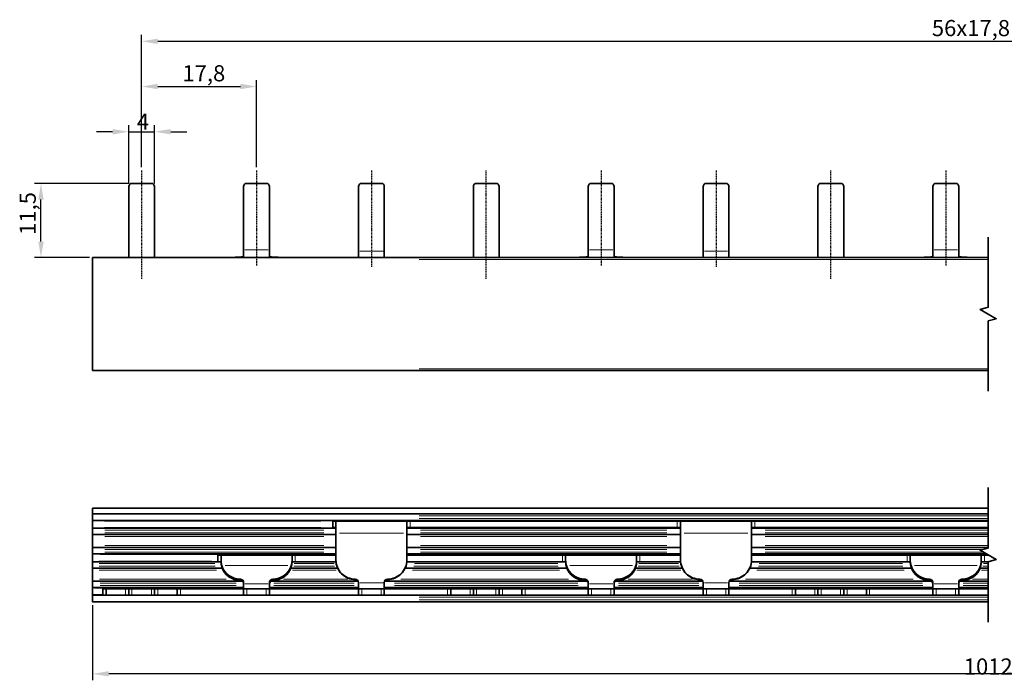
# Model space of a CAD drawing. Units: millimetres. Extents: x 35 to 390, y 165 to 267.
# Drawn here: x 35 to 188, y 165 to 267 of the extents above; entities that cross this region are included whole.
import ezdxf

# ---------------------------------------------------------------- set-up
doc = ezdxf.new("R2010")
doc.units = ezdxf.units.MM
doc.linetypes.add('CHAIN', pattern=[0.3543, 0.2362, -0.0295, 0.0591, -0.0295])
for name, color, linetype, lineweight in [('Bemaßungen(FTG-Zeichnungsnorm)', 7, 'Continuous', 25), ('Bruchlinien(FTG-Zeichnungsnorm)', 7, 'Continuous', 35), ('Sichtbare Kanten(FTG-Zeichnungsnorm)', 7, 'Continuous', 35), ('Sichtbare tangentiale Kanten(FTG-Zeichnungsnorm)', 7, 'Continuous', 9)]:
    doc.layers.add(name, color=color, linetype=linetype, lineweight=lineweight)
doc.layers.add('Mittellinie(FTG-Zeichnungsnorm)', color=7, linetype='Continuous', lineweight=25, true_color=0x0080ff)
doc.styles.add('FTG-ISO - 2_5mm', font='isocpeur.ttf')
doc.dimstyles.new('FTG-Zeichnungsnorm-Neu', dxfattribs={"dimtxt": 2.5, "dimasz": 2.5, "dimexe": 1, "dimexo": 0.5, "dimgap": 0.3, "dimtad": 1, "dimrnd": 1e-08, "dimtxsty": 'FTG-ISO - 2_5mm', "dimcen": 0.09, "dimdle": 8, "dimclrd": 1, "dimclre": 1, "dimclrt": 7, "dimazin": 2, "dimtfac": 0.8, "dimtmove": 0, "dimatfit": 3, "dimfxl": 1, "dimtolj": 1, "dimlwd": 25, "dimlwe": 25, "dimarcsym": 0})

# ---------------------------------------------------------------- blocks, each defined once
blk = doc.blocks.new('*D32')
at = {"layer": 'Bemaßungen(FTG-Zeichnungsnorm)', "color": 1, "linetype": 'Continuous', "lineweight": 25, "transparency": 16777216}
for p, q in [((52.16, 241.77), (37.56, 241.77)), ((38.56, 232.77), (38.56, 239.27)), ((46.06, 230.27), (37.56, 230.27))]:
    blk.add_line(p, q, dxfattribs=at)
at = {"layer": 'Bemaßungen(FTG-Zeichnungsnorm)', "color": 1, "linetype": 'Continuous', "transparency": 16777216}
for points in [[(38.15, 239.27), (38.98, 239.27), (38.56, 241.77)], [(38.15, 232.77), (38.98, 232.77), (38.56, 230.27)]]:
    blk.add_solid(points, dxfattribs=at)
at = {"layer": 'Defpoints', "color": 0, "linetype": 'Continuous', "transparency": 16777216}
for p in [(38.56, 241.77), (52.66, 241.77), (46.56, 230.27)]:
    blk.add_point(p, dxfattribs=at)
at = {"layer": 'Bemaßungen(FTG-Zeichnungsnorm)', "color": 7, "linetype": 'Continuous', "lineweight": 25, "transparency": 16777216, "insert": (35.26, 233.8), "char_height": 2.5, "attachment_point": 1, "rotation": 90, "style": 'FTG-ISO - 2_5mm'}
blk.add_mtext('\\A1;11,5', dxfattribs=at)
blk = doc.blocks.new('*D33')
at = {"layer": 'Bemaßungen(FTG-Zeichnungsnorm)', "color": 1, "linetype": 'Continuous', "lineweight": 25, "transparency": 16777216}
for p, q in [((52.16, 241.77), (52.16, 250.77)), ((56.16, 241.77), (56.16, 250.77)), ((49.66, 249.77), (47.16, 249.77)), ((52.16, 249.77), (56.16, 249.77)), ((58.66, 249.77), (61.16, 249.77))]:
    blk.add_line(p, q, dxfattribs=at)
at = {"layer": 'Bemaßungen(FTG-Zeichnungsnorm)', "color": 1, "linetype": 'Continuous', "transparency": 16777216}
for points in [[(49.66, 250.19), (49.66, 249.35), (52.16, 249.77)], [(58.66, 250.19), (58.66, 249.35), (56.16, 249.77)]]:
    blk.add_solid(points, dxfattribs=at)
at = {"layer": 'Defpoints', "color": 0, "linetype": 'Continuous', "transparency": 16777216}
for p in [(56.16, 249.77), (52.16, 241.27), (56.16, 241.27)]:
    blk.add_point(p, dxfattribs=at)
at = {"layer": 'Bemaßungen(FTG-Zeichnungsnorm)', "color": 7, "linetype": 'Continuous', "lineweight": 25, "transparency": 16777216, "insert": (53.41, 252.57), "char_height": 2.5, "attachment_point": 1, "style": 'FTG-ISO - 2_5mm'}
blk.add_mtext('\\A1;4', dxfattribs=at)
blk = doc.blocks.new('*D34')
at = {"layer": 'Bemaßungen(FTG-Zeichnungsnorm)', "color": 1, "linetype": 'Continuous', "lineweight": 25, "transparency": 16777216}
for p, q in [((54.16, 244.27), (54.16, 264.77)), ((322.08, 244.27), (322.08, 264.77)), ((56.66, 263.77), (319.58, 263.77))]:
    blk.add_line(p, q, dxfattribs=at)
at = {"layer": 'Bemaßungen(FTG-Zeichnungsnorm)', "color": 1, "linetype": 'Continuous', "transparency": 16777216}
for points in [[(56.66, 264.19), (56.66, 263.35), (54.16, 263.77)], [(319.58, 264.19), (319.58, 263.35), (322.08, 263.77)]]:
    blk.add_solid(points, dxfattribs=at)
at = {"layer": 'Defpoints', "color": 0, "linetype": 'Continuous', "transparency": 16777216}
for p in [(322.08, 263.77), (54.16, 243.77), (322.08, 243.77)]:
    blk.add_point(p, dxfattribs=at)
at = {"layer": 'Bemaßungen(FTG-Zeichnungsnorm)', "color": 7, "linetype": 'Continuous', "lineweight": 25, "transparency": 16777216, "insert": (176.61, 267.07), "char_height": 2.5, "attachment_point": 1, "style": 'FTG-ISO - 2_5mm'}
blk.add_mtext('\\A1;56x17,8 = 996,8', dxfattribs=at)
blk = doc.blocks.new('*D35')
at = {"layer": 'Bemaßungen(FTG-Zeichnungsnorm)', "color": 1, "linetype": 'Continuous', "lineweight": 25, "transparency": 16777216}
for p, q in [((54.16, 244.27), (54.16, 257.77)), ((56.66, 256.77), (69.46, 256.77)), ((71.96, 244.27), (71.96, 257.77))]:
    blk.add_line(p, q, dxfattribs=at)
at = {"layer": 'Bemaßungen(FTG-Zeichnungsnorm)', "color": 1, "linetype": 'Continuous', "transparency": 16777216}
for points in [[(56.66, 257.19), (56.66, 256.35), (54.16, 256.77)], [(69.46, 257.19), (69.46, 256.35), (71.96, 256.77)]]:
    blk.add_solid(points, dxfattribs=at)
at = {"layer": 'Defpoints', "color": 0, "linetype": 'Continuous', "transparency": 16777216}
for p in [(71.96, 256.77), (54.16, 243.77), (71.96, 243.77)]:
    blk.add_point(p, dxfattribs=at)
at = {"layer": 'Bemaßungen(FTG-Zeichnungsnorm)', "color": 7, "linetype": 'Continuous', "lineweight": 25, "transparency": 16777216, "insert": (60.49, 260.07), "char_height": 2.5, "attachment_point": 1, "style": 'FTG-ISO - 2_5mm'}
blk.add_mtext('\\A1;17,8', dxfattribs=at)
blk = doc.blocks.new('*D40')
at = {"layer": 'Bemaßungen(FTG-Zeichnungsnorm)', "color": 1, "linetype": 'Continuous', "lineweight": 25, "transparency": 16777216}
for p, q in [((46.56, 176.48), (46.56, 164.82)), ((329.68, 176.48), (329.68, 164.82)), ((327.18, 165.82), (49.06, 165.82))]:
    blk.add_line(p, q, dxfattribs=at)
at = {"layer": 'Bemaßungen(FTG-Zeichnungsnorm)', "color": 1, "linetype": 'Continuous', "transparency": 16777216}
for points in [[(49.06, 166.24), (49.06, 165.41), (46.56, 165.82)], [(327.18, 166.24), (327.18, 165.41), (329.68, 165.82)]]:
    blk.add_solid(points, dxfattribs=at)
at = {"layer": 'Defpoints', "color": 0, "linetype": 'Continuous', "transparency": 16777216}
for p in [(46.56, 176.98), (329.68, 176.98), (46.56, 165.82)]:
    blk.add_point(p, dxfattribs=at)
at = {"layer": 'Bemaßungen(FTG-Zeichnungsnorm)', "color": 7, "linetype": 'Continuous', "lineweight": 25, "transparency": 16777216, "insert": (181.56, 169.96), "char_height": 2.5, "attachment_point": 1, "style": 'FTG-ISO - 2_5mm'}
blk.add_mtext('\\A1;1012\\S+2,00^ ;', dxfattribs=at)

msp = doc.modelspace()

# ---------------------------------------------------------------- linework, layer by layer
at = {"layer": 'Bruchlinien(FTG-Zeichnungsnorm)', "flags": 128}
for points in [[(185.334, 209.5962), (185.334, 220.4646), (186.584, 220.7996), (184.084, 222.2429), (185.334, 222.5779), (185.334, 233.4462)], [(185.334, 173.809), (185.334, 183.1761), (186.584, 183.5111), (184.084, 184.9544), (185.334, 185.2894), (185.334, 194.6565)]]:
    msp.add_lwpolyline(points, dxfattribs=at)
at = {"layer": 'Mittellinie(FTG-Zeichnungsnorm)', "linetype": 'CHAIN'}
for p, q in [((54.1641, 243.7712), (54.1641, 226.9712)), ((71.9641, 243.7712), (71.9641, 228.9961)), ((89.7641, 243.7712), (89.7641, 228.7949)), ((107.5641, 226.9712), (107.5641, 243.7712)), ((125.3641, 243.7712), (125.3641, 228.9961)), ((143.1641, 243.7712), (143.1641, 228.7949)), ((160.9641, 226.9712), (160.9641, 243.7712)), ((178.7641, 243.7712), (178.7641, 228.9961))]:
    msp.add_line(p, q, dxfattribs=at)
at = {"layer": 'Sichtbare Kanten(FTG-Zeichnungsnorm)'}
for p, q in [((52.1641, 241.2712), (52.1641, 230.2712)), ((55.6641, 241.7712), (52.6641, 241.7712)), ((56.1641, 230.2712), (56.1641, 241.2712)), ((69.9641, 230.2712), (69.9641, 241.2712)), ((73.4641, 241.7712), (70.4641, 241.7712)), ((73.9641, 241.2712), (73.9641, 230.2712)), ((87.7641, 230.2712), (87.7641, 241.2712)), ((91.2641, 241.7712), (88.2641, 241.7712)), ((91.7641, 241.2712), (91.7641, 230.2712)), ((105.5641, 241.2712), (105.5641, 230.2712)), ((109.0641, 241.7712), (106.0641, 241.7712)), ((109.5641, 230.2712), (109.5641, 241.2712)), ((123.3641, 230.2712), (123.3641, 241.2712)), ((126.8641, 241.7712), (123.8641, 241.7712)), ((127.3641, 241.2712), (127.3641, 230.2712)), ((141.1641, 230.2712), (141.1641, 241.2712)), ((144.6641, 241.7712), (141.6641, 241.7712)), ((145.1641, 241.2712), (145.1641, 230.2712)), ((158.9641, 241.2712), (158.9641, 230.2712)), ((162.4641, 241.7712), (159.4641, 241.7712)), ((162.9641, 230.2712), (162.9641, 241.2712)), ((176.7641, 230.2712), (176.7641, 241.2712)), ((180.2641, 241.7712), (177.2641, 241.7712)), ((180.7641, 241.2712), (180.7641, 230.2712)), ((46.5641, 212.7712), (46.5641, 230.2712)), ((185.334, 230.2712), (46.5641, 230.2712)), ((185.334, 212.7712), (46.5641, 212.7712)), ((46.5641, 176.984), (46.5641, 191.4815)), ((185.334, 191.4815), (46.5641, 191.4815)), ((185.334, 190.584), (46.5641, 190.584)), ((185.334, 189.584), (46.5641, 189.584)), ((83.7641, 189.484), (83.7641, 188.484)), ((185.334, 189.484), (83.7641, 189.484)), ((84.2641, 189.484), (84.2641, 183.4174)), ((87.7641, 189.584), (87.7641, 189.484)), ((91.7641, 189.484), (91.7641, 189.584)), ((95.2641, 183.4174), (95.2641, 189.484)), ((137.6641, 189.484), (137.6641, 183.4174)), ((141.1641, 189.584), (141.1641, 189.484)), ((145.1641, 189.484), (145.1641, 189.584)), ((148.6641, 183.4174), (148.6641, 189.484)), ((84.2641, 188.384), (46.5641, 188.384)), ((83.7641, 188.484), (84.2641, 188.484)), ((95.2641, 188.484), (137.6641, 188.484)), ((137.6641, 188.384), (95.2641, 188.384)), ((148.6641, 188.484), (185.334, 188.484)), ((185.334, 188.384), (148.6641, 188.384)), ((84.2641, 187.384), (46.5641, 187.384)), ((137.6641, 187.384), (95.2641, 187.384)), ((185.334, 187.384), (148.6641, 187.384)), ((84.2641, 185.384), (46.5641, 185.384)), ((137.6641, 185.384), (95.2641, 185.384)), ((185.334, 185.384), (148.6641, 185.384)), ((84.2641, 184.384), (46.5641, 184.384)), ((66.4641, 183.184), (46.5641, 183.184)), ((65.9641, 184.184), (65.9641, 183.184)), ((84.2641, 184.184), (65.9641, 184.184)), ((66.4641, 184.184), (66.4641, 183.1164)), ((69.9641, 184.384), (69.9641, 184.184)), ((73.9641, 184.184), (73.9641, 184.384)), ((77.4641, 183.1164), (77.4641, 184.184)), ((84.2733, 183.184), (77.4641, 183.184)), ((119.8641, 183.184), (95.255, 183.184)), ((137.6641, 184.384), (95.2641, 184.384)), ((137.6641, 184.184), (95.2641, 184.184)), ((119.8641, 184.184), (119.8641, 183.1164)), ((123.3641, 184.384), (123.3641, 184.184)), ((127.3641, 184.184), (127.3641, 184.384)), ((130.8641, 183.1164), (130.8641, 184.184)), ((137.6733, 183.184), (130.8641, 183.184)), ((173.2641, 183.184), (148.655, 183.184)), ((185.072, 184.384), (148.6641, 184.384)), ((185.4184, 184.184), (148.6641, 184.184)), ((173.2641, 184.184), (173.2641, 183.1164)), ((176.7641, 184.384), (176.7641, 184.184)), ((180.7641, 184.184), (180.7641, 184.384)), ((184.2641, 183.1164), (184.2641, 184.184)), ((185.3635, 183.184), (184.2641, 183.184)), ((66.6537, 182.184), (46.5641, 182.184)), ((84.5304, 182.184), (77.2746, 182.184)), ((120.0537, 182.184), (94.9978, 182.184)), ((137.9304, 182.184), (130.6746, 182.184)), ((173.4537, 182.184), (148.3978, 182.184)), ((185.334, 182.184), (184.0746, 182.184)), ((69.7562, 180.184), (46.5641, 180.184)), ((87.6909, 180.184), (74.1721, 180.184)), ((123.1562, 180.184), (91.8374, 180.184)), ((141.0909, 180.184), (127.5721, 180.184)), ((176.5562, 180.184), (145.2374, 180.184)), ((185.334, 180.184), (180.9721, 180.184)), ((69.9641, 179.184), (46.5641, 179.184)), ((48.1641, 178.984), (48.1641, 177.984)), ((185.334, 178.984), (48.1641, 178.984)), ((48.6641, 178.984), (48.6641, 177.984)), ((52.1641, 179.184), (52.1641, 177.984)), ((56.1641, 177.984), (56.1641, 179.184)), ((59.6641, 177.984), (59.6641, 178.984)), ((69.9641, 179.995), (69.9641, 177.984)), ((73.9641, 177.984), (73.9641, 179.995)), ((87.7641, 179.184), (73.9641, 179.184)), ((87.7641, 179.985), (87.7641, 177.984)), ((91.7641, 177.984), (91.7641, 179.985)), ((123.3641, 179.184), (91.7641, 179.184)), ((102.0641, 178.984), (102.0641, 177.984)), ((105.5641, 179.184), (105.5641, 177.984)), ((109.5641, 177.984), (109.5641, 179.184)), ((113.0641, 177.984), (113.0641, 178.984)), ((123.3641, 179.995), (123.3641, 177.984)), ((127.3641, 177.984), (127.3641, 179.995)), ((141.1641, 179.184), (127.3641, 179.184)), ((141.1641, 179.985), (141.1641, 177.984)), ((145.1641, 177.984), (145.1641, 179.985)), ((176.7641, 179.184), (145.1641, 179.184)), ((155.4641, 178.984), (155.4641, 177.984)), ((158.9641, 179.184), (158.9641, 177.984)), ((162.9641, 177.984), (162.9641, 179.184)), ((166.4641, 177.984), (166.4641, 178.984)), ((176.7641, 179.995), (176.7641, 177.984)), ((180.7641, 177.984), (180.7641, 179.995)), ((185.334, 179.184), (180.7641, 179.184)), ((185.334, 177.984), (46.5641, 177.984)), ((185.334, 176.984), (46.5641, 176.984))]:
    msp.add_line(p, q, dxfattribs=at)
at = {"layer": 'Sichtbare Kanten(FTG-Zeichnungsnorm)', "flags": 128}
for points in [[(66.5832, 182.5999), (66.5736, 182.6329), (66.5644, 182.6662), (66.5555, 182.6995), (66.5471, 182.7329), (66.539, 182.7664), (66.5314, 182.7999), (66.5242, 182.8335), (66.5173, 182.867), (66.5108, 182.9005), (66.5048, 182.9339), (66.4991, 182.9672), (66.494, 183.0004), (66.4891, 183.0334), (66.4847, 183.0663), (66.4808, 183.099), (66.4772, 183.1315), (66.4741, 183.1637), (66.4714, 183.1957), (66.4691, 183.2273), (66.4672, 183.2586), (66.4659, 183.2896), (66.4649, 183.3202), (66.4643, 183.3505), (66.4641, 183.3803)], [(66.4641, 183.1164), (66.4642, 183.1004), (66.4645, 183.0829), (66.4651, 183.0639), (66.4659, 183.0437), (66.4669, 183.0224), (66.4684, 182.9996), (66.4702, 182.9752), (66.4724, 182.9491), (66.4751, 182.9216), (66.4783, 182.8927), (66.482, 182.8624), (66.4862, 182.8309), (66.491, 182.7982), (66.4964, 182.7644), (66.5024, 182.7295), (66.5091, 182.6938), (66.5165, 182.6572), (66.5244, 182.6201), (66.5329, 182.5825), (66.5419, 182.5445), (66.5516, 182.5063), (66.5616, 182.4681), (66.5722, 182.4299), (66.5832, 182.3919)], [(77.4641, 183.3803), (77.464, 183.3505), (77.4633, 183.3202), (77.4624, 183.2896), (77.461, 183.2586), (77.4591, 183.2273), (77.4569, 183.1957), (77.4542, 183.1637), (77.4511, 183.1315), (77.4475, 183.099), (77.4435, 183.0663), (77.4392, 183.0334), (77.4343, 183.0004), (77.4291, 182.9672), (77.4234, 182.9339), (77.4174, 182.9005), (77.411, 182.867), (77.4041, 182.8335), (77.3969, 182.7999), (77.3892, 182.7664), (77.3812, 182.7329), (77.3727, 182.6995), (77.3639, 182.6662), (77.3546, 182.6329), (77.345, 182.5999)], [(77.345, 182.3919), (77.3561, 182.4299), (77.3666, 182.468), (77.3767, 182.5063), (77.3863, 182.5445), (77.3954, 182.5825), (77.4039, 182.6201), (77.4118, 182.6573), (77.4192, 182.6938), (77.4259, 182.7295), (77.4319, 182.7644), (77.4373, 182.7982), (77.4421, 182.8309), (77.4463, 182.8625), (77.45, 182.8927), (77.4531, 182.9217), (77.4559, 182.9492), (77.4581, 182.9752), (77.4599, 182.9996), (77.4613, 183.0224), (77.4624, 183.0437), (77.4632, 183.0639), (77.4637, 183.0829), (77.464, 183.1004), (77.4641, 183.1164)], [(119.9833, 182.5999), (119.9736, 182.6329), (119.9644, 182.6662), (119.9556, 182.6995), (119.9471, 182.7329), (119.9391, 182.7664), (119.9314, 182.7999), (119.9241, 182.8335), (119.9173, 182.867), (119.9109, 182.9005), (119.9048, 182.9339), (119.8992, 182.9672), (119.8939, 183.0004), (119.8891, 183.0334), (119.8848, 183.0663), (119.8808, 183.099), (119.8772, 183.1315), (119.8741, 183.1637), (119.8714, 183.1957), (119.8691, 183.2273), (119.8673, 183.2586), (119.8658, 183.2896), (119.8649, 183.3202), (119.8643, 183.3505), (119.8642, 183.3803)], [(119.8642, 183.1164), (119.8642, 183.1004), (119.8645, 183.0829), (119.8651, 183.0639), (119.8658, 183.0437), (119.867, 183.0224), (119.8684, 182.9996), (119.8702, 182.9752), (119.8724, 182.9491), (119.8751, 182.9216), (119.8783, 182.8927), (119.8819, 182.8624), (119.8862, 182.8309), (119.8909, 182.7982), (119.8964, 182.7644), (119.9024, 182.7295), (119.9091, 182.6938), (119.9164, 182.6572), (119.9244, 182.6201), (119.9329, 182.5825), (119.942, 182.5445), (119.9516, 182.5063), (119.9617, 182.4681), (119.9722, 182.4299), (119.9833, 182.3919)], [(130.8641, 183.3803), (130.8639, 183.3505), (130.8634, 183.3202), (130.8624, 183.2896), (130.861, 183.2586), (130.8592, 183.2273), (130.8569, 183.1957), (130.8541, 183.1637), (130.851, 183.1315), (130.8475, 183.099), (130.8435, 183.0663), (130.8391, 183.0334), (130.8343, 183.0004), (130.8291, 182.9672), (130.8235, 182.9339), (130.8175, 182.9005), (130.811, 182.867), (130.8041, 182.8335), (130.7969, 182.7999), (130.7892, 182.7664), (130.7811, 182.7329), (130.7727, 182.6995), (130.7639, 182.6662), (130.7547, 182.6329), (130.745, 182.5999)], [(130.745, 182.3919), (130.756, 182.4299), (130.7666, 182.468), (130.7767, 182.5063), (130.7863, 182.5445), (130.7954, 182.5825), (130.8039, 182.6201), (130.8119, 182.6573), (130.8192, 182.6938), (130.8258, 182.7295), (130.8319, 182.7644), (130.8373, 182.7982), (130.8421, 182.8309), (130.8463, 182.8625), (130.85, 182.8927), (130.8532, 182.9217), (130.8558, 182.9492), (130.858, 182.9752), (130.8599, 182.9996), (130.8613, 183.0224), (130.8624, 183.0437), (130.8632, 183.0639), (130.8638, 183.0829), (130.8641, 183.1004), (130.8641, 183.1164)], [(173.3832, 182.5999), (173.3736, 182.6329), (173.3644, 182.6662), (173.3555, 182.6995), (173.3471, 182.7329), (173.339, 182.7664), (173.3314, 182.7999), (173.3242, 182.8335), (173.3173, 182.867), (173.3108, 182.9005), (173.3048, 182.9339), (173.2991, 182.9672), (173.294, 183.0004), (173.2891, 183.0334), (173.2847, 183.0663), (173.2808, 183.099), (173.2772, 183.1315), (173.2741, 183.1637), (173.2714, 183.1957), (173.2691, 183.2273), (173.2673, 183.2586), (173.2659, 183.2896), (173.2649, 183.3202), (173.2644, 183.3505), (173.2641, 183.3803)], [(173.2641, 183.1164), (173.2642, 183.1004), (173.2645, 183.0829), (173.265, 183.0639), (173.2659, 183.0437), (173.2669, 183.0224), (173.2684, 182.9996), (173.2702, 182.9752), (173.2724, 182.9491), (173.2751, 182.9216), (173.2783, 182.8927), (173.282, 182.8624), (173.2862, 182.8309), (173.291, 182.7982), (173.2964, 182.7644), (173.3024, 182.7295), (173.3091, 182.6938), (173.3164, 182.6572), (173.3244, 182.6201), (173.3329, 182.5825), (173.3419, 182.5445), (173.3516, 182.5063), (173.3616, 182.4681), (173.3722, 182.4299), (173.3832, 182.3919)], [(184.2641, 183.3803), (184.264, 183.3505), (184.2633, 183.3202), (184.2624, 183.2896), (184.261, 183.2586), (184.2591, 183.2273), (184.2569, 183.1957), (184.2542, 183.1637), (184.2511, 183.1315), (184.2475, 183.099), (184.2435, 183.0663), (184.2392, 183.0334), (184.2344, 183.0004), (184.2291, 182.9672), (184.2234, 182.9339), (184.2174, 182.9005), (184.211, 182.867), (184.2041, 182.8335), (184.1969, 182.7999), (184.1892, 182.7664), (184.1812, 182.7329), (184.1727, 182.6995), (184.1639, 182.6662), (184.1546, 182.6329), (184.145, 182.5999)], [(184.145, 182.3919), (184.1561, 182.4299), (184.1666, 182.468), (184.1767, 182.5063), (184.1863, 182.5445), (184.1954, 182.5825), (184.2039, 182.6201), (184.2118, 182.6573), (184.2192, 182.6938), (184.2259, 182.7295), (184.2319, 182.7644), (184.2373, 182.7982), (184.2421, 182.8309), (184.2463, 182.8625), (184.25, 182.8927), (184.2531, 182.9217), (184.2559, 182.9492), (184.2581, 182.9752), (184.2599, 182.9996), (184.2613, 183.0224), (184.2624, 183.0437), (184.2632, 183.0639), (184.2637, 183.0829), (184.264, 183.1004), (184.2641, 183.1164)]]:
    msp.add_lwpolyline(points, dxfattribs=at)
at = {"layer": 'Sichtbare Kanten(FTG-Zeichnungsnorm)'}
for centre, start, end in [((52.6641, 241.2712), 90, 180), ((55.6641, 241.2712), 0, 90), ((70.4641, 241.2712), 90, 180), ((73.4641, 241.2712), 0, 90), ((88.2641, 241.2712), 90, 180), ((91.2641, 241.2712), 0, 90), ((106.0641, 241.2712), 90, 180), ((109.0641, 241.2712), 0, 90), ((123.8641, 241.2712), 90, 180), ((126.8641, 241.2712), 0, 90), ((141.6641, 241.2712), 90, 180), ((144.6641, 241.2712), 0, 90), ((159.4641, 241.2712), 90, 180), ((162.4641, 241.2712), 0, 90), ((177.2641, 241.2712), 90, 180), ((180.2641, 241.2712), 0, 90)]:
    msp.add_arc(centre, 0.5, start, end, dxfattribs=at)
for centre, major_axis, ratio, start_param, end_param in [((69.4641, 230.4714), (0.5, 0), 0.20791169, 4.71238898, 6.28318531), ((74.4641, 230.4714), (-0.5, 0), 0.20791169, 0, 1.57079633), ((122.8641, 230.4714), (0.5, 0), 0.20791169, 4.71238898, 6.28318531), ((127.8641, 230.4714), (-0.5, 0), 0.20791169, 0, 1.57079633), ((176.2641, 230.4714), (0.5, 0), 0.20791169, 4.71238898, 6.28318531), ((181.2641, 230.4714), (-0.5, 0), 0.20791169, 0, 1.57079633), ((69.4641, 229.7437), (-3, 0), 0.20791169, 4.71238898, 5.27531277), ((74.4641, 229.7437), (-3, 0), 0.20791169, 4.14946519, 4.71238898), ((87.2641, 230.2929), (0.5, 0), 0.06104854, 5.49267769, 6.28318531), ((92.2641, 230.2929), (-0.5, 0), 0.06104854, 0, 0.79050762), ((122.8641, 229.7437), (-3, 0), 0.20791169, 4.71238898, 5.27531277), ((127.8641, 229.7437), (-3, 0), 0.20791169, 4.14946519, 4.71238898), ((140.6641, 230.2929), (0.5, 0), 0.06104854, 5.49267769, 6.28318531), ((145.6641, 230.2929), (-0.5, 0), 0.06104854, 0, 0.79050762), ((176.2641, 229.7437), (-3, 0), 0.20791169, 4.71238898, 5.27531277), ((181.2641, 229.7437), (-3, 0), 0.20791169, 4.14946519, 4.71238898), ((87.2641, 183.4784), (-3, 0), 0.9981348, 0, 1.57079633), ((87.2641, 183.4174), (-3, 0), 0.9981348, 0, 1.57079633), ((92.2641, 183.4784), (3, 0), 0.9981348, 4.71238898, 6.28318531), ((92.2641, 183.4174), (3, 0), 0.9981348, 4.71238898, 6.28318531), ((140.6641, 183.4784), (-3, 0), 0.9981348, 0, 1.57079633), ((140.6641, 183.4174), (-3, 0), 0.9981348, 0, 1.57079633), ((145.6641, 183.4784), (3, 0), 0.9981348, 4.71238898, 6.28318531), ((145.6641, 183.4174), (3, 0), 0.9981348, 4.71238898, 6.28318531), ((69.4641, 183.4185), (-3, 0), 0.9781476, 0.28272062, 1.57079633), ((69.4641, 183.2106), (-3, 0), 0.9781476, 0.28272062, 1.57079633), ((74.4641, 183.4185), (3, 0), 0.9781476, 4.71238898, 6.00046469), ((74.4641, 183.2106), (3, 0), 0.9781476, 4.71238898, 6.00046469), ((122.8641, 183.4185), (-3, 0), 0.9781476, 0.28272062, 1.57079633), ((122.8641, 183.2106), (-3, 0), 0.9781476, 0.28272062, 1.57079633), ((127.8641, 183.4185), (3, 0), 0.9781476, 4.71238898, 6.00046469), ((127.8641, 183.2106), (3, 0), 0.9781476, 4.71238898, 6.00046469), ((176.2641, 183.4185), (-3, 0), 0.9781476, 0.28272062, 1.57079633), ((176.2641, 183.2106), (-3, 0), 0.9781476, 0.28272062, 1.57079633), ((181.2641, 183.4185), (3, 0), 0.9781476, 4.71238898, 6.00046469), ((181.2641, 183.2106), (3, 0), 0.9781476, 4.71238898, 6.00046469), ((69.4641, 179.995), (0.5, 0), 0.9781476, 0, 1.57079633), ((69.4641, 179.787), (0.5, 0), 0.9781476, 0, 1.57079633), ((74.4641, 179.995), (-0.5, 0), 0.9781476, 4.71238898, 6.28318531), ((74.4641, 179.787), (-0.5, 0), 0.9781476, 4.71238898, 6.28318531), ((87.2641, 179.985), (0.5, 0), 0.9981348, 0, 1.57079633), ((87.2641, 179.9239), (0.5, 0), 0.9981348, 0, 1.57079633), ((92.2641, 179.985), (-0.5, 0), 0.9981348, 4.71238898, 6.28318531), ((92.2641, 179.9239), (-0.5, 0), 0.9981348, 4.71238898, 6.28318531), ((122.8641, 179.995), (0.5, 0), 0.9781476, 0, 1.57079633), ((122.8641, 179.787), (0.5, 0), 0.9781476, 0, 1.57079633), ((127.8641, 179.995), (-0.5, 0), 0.9781476, 4.71238898, 6.28318531), ((127.8641, 179.787), (-0.5, 0), 0.9781476, 4.71238898, 6.28318531), ((140.6641, 179.985), (0.5, 0), 0.9981348, 0, 1.57079633), ((140.6641, 179.9239), (0.5, 0), 0.9981348, 0, 1.57079633), ((145.6641, 179.985), (-0.5, 0), 0.9981348, 4.71238898, 6.28318531), ((145.6641, 179.9239), (-0.5, 0), 0.9981348, 4.71238898, 6.28318531), ((176.2641, 179.995), (0.5, 0), 0.9781476, 0, 1.57079633), ((176.2641, 179.787), (0.5, 0), 0.9781476, 0, 1.57079633), ((181.2641, 179.995), (-0.5, 0), 0.9781476, 4.71238898, 6.28318531), ((181.2641, 179.787), (-0.5, 0), 0.9781476, 4.71238898, 6.28318531)]:
    msp.add_ellipse(centre, major_axis=major_axis, ratio=ratio, start_param=start_param, end_param=end_param, dxfattribs=at)
at = {"layer": 'Sichtbare tangentiale Kanten(FTG-Zeichnungsnorm)'}
for p, q in [((70.1641, 231.4961), (73.7641, 231.4961)), ((87.9641, 231.2949), (91.5641, 231.2949)), ((123.5641, 231.4961), (127.1641, 231.4961)), ((141.3641, 231.2949), (144.9641, 231.2949)), ((176.9641, 231.4961), (180.5641, 231.4961)), ((69.4641, 230.3627), (69.4641, 230.2761)), ((74.4641, 230.2761), (74.4641, 230.3627)), ((185.334, 229.9712), (97.1641, 229.9712)), ((122.8641, 230.3627), (122.8641, 230.2761)), ((127.8641, 230.2761), (127.8641, 230.3627)), ((176.2641, 230.3627), (176.2641, 230.2761)), ((181.2641, 230.2761), (181.2641, 230.3627)), ((185.334, 213.0712), (97.1641, 213.0712)), ((81.9041, 189.484), (48.4241, 189.484)), ((95.7641, 188.534), (95.7641, 189.434)), ((185.334, 190.284), (97.1641, 190.284)), ((185.334, 189.884), (97.1641, 189.884)), ((137.1641, 189.434), (137.1641, 188.534)), ((149.1641, 188.534), (149.1641, 189.434)), ((81.9041, 188.484), (48.4241, 188.484)), ((82.3791, 188.084), (48.4491, 188.084)), ((82.3791, 187.684), (48.4491, 187.684)), ((135.5441, 188.084), (97.3841, 188.084)), ((135.5441, 187.684), (97.3841, 187.684)), ((185.334, 188.084), (150.7841, 188.084)), ((185.334, 187.684), (150.7841, 187.684)), ((82.3791, 187.084), (48.4491, 187.084)), ((94.7141, 187.6061), (84.8141, 187.6061)), ((135.5441, 187.084), (97.3841, 187.084)), ((148.1141, 187.6061), (138.2141, 187.6061)), ((185.334, 187.084), (150.7841, 187.084)), ((82.3791, 185.684), (48.4491, 185.684)), ((82.3791, 185.084), (48.4491, 185.084)), ((82.3791, 184.684), (48.4491, 184.684)), ((135.5441, 185.684), (97.3841, 185.684)), ((135.5441, 185.084), (97.3841, 185.084)), ((135.5441, 184.684), (97.3841, 184.684)), ((185.334, 185.684), (150.7841, 185.684)), ((184.5676, 185.084), (150.7841, 185.084)), ((184.5524, 184.684), (150.7841, 184.684)), ((64.9941, 183.284), (47.5341, 183.284)), ((68.7941, 184.284), (47.7341, 184.284)), ((83.7491, 184.284), (74.4791, 184.284)), ((77.9641, 183.234), (77.9641, 184.134)), ((121.9591, 184.284), (96.6691, 184.284)), ((119.3641, 184.134), (119.3641, 183.234)), ((137.1491, 184.284), (127.8791, 184.284)), ((131.3641, 183.234), (131.3641, 184.134)), ((175.3591, 184.284), (150.0691, 184.284)), ((172.7641, 184.134), (172.7641, 183.234)), ((185.2452, 184.284), (181.2791, 184.284)), ((184.7641, 183.234), (184.7641, 184.134)), ((65.4835, 182.884), (47.5599, 182.884)), ((65.5576, 182.484), (47.5638, 182.484)), ((65.777, 181.884), (47.5753, 181.884)), ((76.8069, 182.5999), (67.1213, 182.5999)), ((84.31, 181.884), (77.5175, 181.884)), ((84.0615, 182.484), (77.7231, 182.484)), ((83.969, 182.884), (77.7922, 182.884)), ((118.9208, 181.884), (96.1083, 181.884)), ((118.7152, 182.484), (96.3568, 182.484)), ((118.6461, 182.884), (96.4493, 182.884)), ((130.2069, 182.5999), (120.5213, 182.5999)), ((137.71, 181.884), (130.9175, 181.884)), ((137.4615, 182.484), (131.1231, 182.484)), ((137.369, 182.884), (131.1922, 182.884)), ((172.3208, 181.884), (149.5083, 181.884)), ((172.1152, 182.484), (149.7568, 182.484)), ((172.0461, 182.884), (149.8493, 182.884)), ((183.6069, 182.5999), (173.9213, 182.5999)), ((185.334, 181.884), (184.3175, 181.884)), ((185.334, 182.484), (184.5231, 182.484)), ((185.334, 182.884), (184.5922, 182.884)), ((67.2655, 180.484), (47.6537, 180.484)), ((69.4641, 180.4736), (69.4641, 180.2865)), ((74.4641, 180.2865), (74.4641, 180.4736)), ((86.107, 180.484), (76.1277, 180.484)), ((87.2641, 180.481), (87.2641, 180.426)), ((92.2641, 180.426), (92.2641, 180.481)), ((120.3106, 180.484), (94.3112, 180.484)), ((122.8641, 180.4736), (122.8641, 180.2865)), ((127.8641, 180.2865), (127.8641, 180.4736)), ((139.507, 180.484), (129.5277, 180.484)), ((140.6641, 180.481), (140.6641, 180.426)), ((145.6641, 180.426), (145.6641, 180.481)), ((173.7106, 180.484), (147.7112, 180.484)), ((176.2641, 180.4736), (176.2641, 180.2865)), ((181.2641, 180.2865), (181.2641, 180.4736)), ((185.334, 180.484), (182.9277, 180.484)), ((51.8841, 179.084), (46.8441, 179.084)), ((68.7847, 179.884), (47.7336, 179.884)), ((68.7941, 179.484), (47.7341, 179.484)), ((51.6641, 178.934), (51.6641, 178.034)), ((52.6641, 178.034), (52.6641, 178.934)), ((55.6641, 178.934), (55.6641, 178.034)), ((56.6641, 178.034), (56.6641, 178.934)), ((69.2741, 179.084), (56.8541, 179.084)), ((60.1641, 178.034), (60.1641, 178.934)), ((70.1641, 179.7761), (73.7641, 179.7761)), ((70.4641, 178.034), (70.4641, 178.934)), ((73.4641, 178.934), (73.4641, 178.034)), ((87.0741, 179.484), (74.6541, 179.484)), ((87.0741, 179.084), (74.6541, 179.084)), ((87.0746, 179.884), (74.6636, 179.884)), ((87.9641, 179.923), (91.5641, 179.923)), ((88.2641, 178.034), (88.2641, 178.934)), ((91.2641, 178.934), (91.2641, 178.034)), ((104.8741, 179.084), (92.4541, 179.084)), ((121.7747, 179.884), (93.3436, 179.884)), ((121.7841, 179.484), (93.3441, 179.484)), ((101.5641, 178.934), (101.5641, 178.034)), ((105.0641, 178.934), (105.0641, 178.034)), ((106.0641, 178.034), (106.0641, 178.934)), ((109.0641, 178.934), (109.0641, 178.034)), ((110.0641, 178.034), (110.0641, 178.934)), ((122.6741, 179.084), (110.2541, 179.084)), ((113.5641, 178.034), (113.5641, 178.934)), ((123.5641, 179.7761), (127.1641, 179.7761)), ((123.8641, 178.034), (123.8641, 178.934)), ((126.8641, 178.934), (126.8641, 178.034)), ((140.4741, 179.484), (128.0541, 179.484)), ((140.4741, 179.084), (128.0541, 179.084)), ((140.4746, 179.884), (128.0636, 179.884)), ((141.3641, 179.923), (144.9641, 179.923)), ((141.6641, 178.034), (141.6641, 178.934)), ((144.6641, 178.934), (144.6641, 178.034)), ((158.2741, 179.084), (145.8541, 179.084)), ((175.1747, 179.884), (146.7436, 179.884)), ((175.1841, 179.484), (146.7441, 179.484)), ((154.9641, 178.934), (154.9641, 178.034)), ((158.4641, 178.934), (158.4641, 178.034)), ((159.4641, 178.034), (159.4641, 178.934)), ((162.4641, 178.934), (162.4641, 178.034)), ((163.4641, 178.034), (163.4641, 178.934)), ((176.0741, 179.084), (163.6541, 179.084)), ((166.9641, 178.034), (166.9641, 178.934)), ((176.9641, 179.7761), (180.5641, 179.7761)), ((177.2641, 178.034), (177.2641, 178.934)), ((180.2641, 178.934), (180.2641, 178.034)), ((185.334, 179.484), (181.4541, 179.484)), ((185.334, 179.084), (181.4541, 179.084)), ((185.334, 179.884), (181.4636, 179.884)), ((48.0841, 178.084), (46.6441, 178.084)), ((185.334, 177.684), (97.1641, 177.684)), ((185.334, 177.284), (97.1641, 177.284))]:
    msp.add_line(p, q, dxfattribs=at)

# ---------------------------------------------------------------- dimensions: what is measured, and where the dimension line sits
at = {"layer": 'Bemaßungen(FTG-Zeichnungsnorm)', "color": 1, "linetype": 'Continuous', "lineweight": 25, "true_color": 0xff0000}
for base, p1, p2, text, override, picture, middle in [((322.0763, 263.7712), (54.1641, 243.7712), (322.0763, 243.7712), '56x17,8 = 996,8', {"dimgap": 0.3, "dimdec": 2, "dimlfac": 3.720623, "dimtol": 0, "dimlim": 0, "dimtp": 0, "dimtm": 0, "dimtdec": 2, "dimtofl": 0, "dimatfit": 1}, '*D34', (188.1102, 263.7712)), ((46.5641, 165.8241), (329.6763, 176.984), (46.5641, 176.984), '1012\\S+2,00^ ;', {"dimgap": 0.3, "dimdec": 2, "dimlfac": 3.574555, "dimtol": 1, "dimlim": 0, "dimtp": 2, "dimtm": 1e-09, "dimtdec": 2, "dimtofl": 0, "dimatfit": 1}, '*D40', (188.1202, 165.8241))]:
    dim = msp.add_linear_dim(base=base, p1=p1, p2=p2, angle=180, text=text, dimstyle='FTG-Zeichnungsnorm-Neu', override=override, dxfattribs=at)
    dim.commit()
    dim.dimension.update_dxf_attribs({"geometry": picture, "text_midpoint": middle, "dimtype": 160})
for base, p1, p2, angle, override, picture, middle in [((71.9641, 256.7712), (54.1641, 243.7712), (71.9641, 243.7712), 180, {"dimgap": 0.3, "dimdec": 2, "dimtol": 0, "dimlim": 0, "dimtp": 0, "dimtm": 0, "dimtdec": 2, "dimtofl": 0, "dimatfit": 1}, '*D35', (63.0541, 256.7712)), ((56.1641, 249.7712), (52.1641, 241.2712), (56.1641, 241.2712), 180, {"dimgap": 0.3, "dimdec": 2, "dimtol": 0, "dimlim": 0, "dimtp": 0, "dimtm": 0, "dimtdec": 2, "dimtofl": 1, "dimatfit": 1}, '*D33', (54.1641, 249.7712)), ((38.5641, 241.7712), (46.5641, 230.2712), (52.6641, 241.7712), 90, {"dimgap": 0.3, "dimdec": 2, "dimtol": 0, "dimlim": 0, "dimtp": 0, "dimtm": 0, "dimtdec": 2, "dimtofl": 0, "dimatfit": 1}, '*D32', (38.5641, 236.1112))]:
    dim = msp.add_linear_dim(base=base, p1=p1, p2=p2, angle=angle, dimstyle='FTG-Zeichnungsnorm-Neu', override=override, dxfattribs=at)
    dim.commit()
    dim.dimension.update_dxf_attribs({"geometry": picture, "text_midpoint": middle, "dimtype": 160})

doc.saveas('drawing.dxf')
